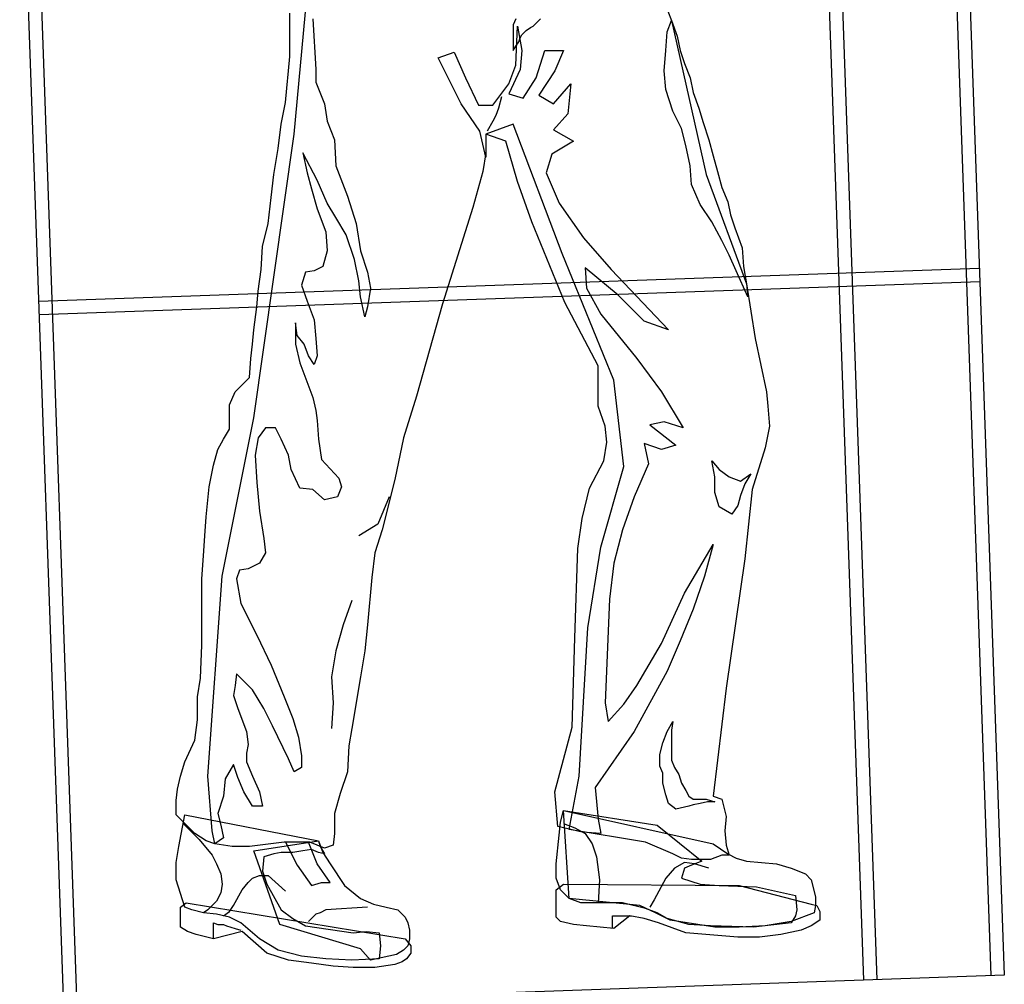
# Model space of a CAD drawing. Units: inches. Extents: x 41 to 126191, y 28 to 138449.
# Drawn here: x 47323 to 48297, y 33637 to 34592 of the extents above; entities that cross this region are included whole.
import ezdxf

# ---------------------------------------------------------------- set-up
doc = ezdxf.new("R2010")
doc.units = ezdxf.units.IN
doc.header["$MEASUREMENT"] = 0
doc.layers.add('7', color=7, linetype='Continuous', lineweight=9)
doc.layers.add('may', color=3, linetype='Continuous')

# ---------------------------------------------------------------- blocks, each defined once
blk = doc.blocks.new('khoan ne')
at = {"layer": 'may', "linetype": 'Continuous'}
for p, q in [((5512.02, 3217.35), (5534.14, 2591.33)), ((5518.71, 3217.59), (5540.83, 2591.56)), ((5575.73, 3219.6), (5597.84, 2593.58)), ((5582.41, 3219.84), (5604.53, 2593.81)), ((5136.88, 2498.94), (5112, 3203.22)), ((5143.57, 2499.18), (5118.69, 3203.46)), ((5121.61, 2931.13), (5592.03, 2947.75)), ((5121.85, 2924.44), (5592.26, 2941.06)), ((5604.53, 2593.81), (5134.11, 2577.19))]:
    blk.add_line(p, q, dxfattribs=at)
at = {"layer": 'may', "color": 7}
for p, q in [((5249.29, 3014.79), (5257.93, 3107.01)), ((5434.45, 3081.07), (5438.05, 3071.7)), ((5360.24, 3072.42), (5358.8, 3069.54)), ((5358.8, 3069.54), (5358.8, 3056.57)), ((5367.44, 3068.1), (5368.88, 3068.82)), ((5368.88, 3068.82), (5371.05, 3070.98)), ((5371.05, 3070.98), (5372.49, 3072.42)), ((5438.05, 3071.7), (5455.34, 2994.62)), ((5362.4, 3063.06), (5363.12, 3064.5)), ((5363.12, 3064.5), (5365.28, 3066.66)), ((5365.28, 3066.66), (5367.44, 3068.1)), ((5358.8, 3056.57), (5360.24, 3058.74)), ((5360.24, 3058.74), (5361.68, 3060.9)), ((5361.68, 3060.9), (5362.4, 3063.06)), ((5353.03, 3033.52), (5351.59, 3027.76)), ((5351.59, 3027.76), (5350.15, 3024.15)), ((5358.8, 3019.83), (5345.11, 3014.79)), ((5348.71, 3021.27), (5345.83, 3016.23)), ((5350.15, 3024.15), (5348.71, 3021.27)), ((5383.29, 2954.99), (5358.8, 3019.83)), ((5229.12, 2872.86), (5249.29, 3014.79)), ((5345.11, 3014.79), (5345.11, 3005.42)), ((5345.11, 3005.42), (5343.67, 2996.06)), ((5343.67, 2996.06), (5338.63, 2978.05)), ((5455.34, 2994.62), (5475.51, 2939.86)), ((5338.63, 2978.05), (5323.5, 2929.77)), ((5409.23, 2891.59), (5383.29, 2954.99)), ((5475.51, 2939.86), (5479.83, 2912.48)), ((5323.5, 2929.77), (5310.53, 2883.67)), ((5479.83, 2912.48), (5485.6, 2885.83)), ((5414.27, 2848.36), (5409.23, 2891.59)), ((5310.53, 2883.67), (5304.04, 2862.77)), ((5485.6, 2885.83), (5486.32, 2878.62)), ((5486.32, 2878.62), (5487.04, 2868.54)), ((5213.27, 2793.61), (5229.12, 2872.86)), ((5487.04, 2868.54), (5484.88, 2857.73)), ((5304.04, 2862.77), (5299.72, 2841.88)), ((5484.88, 2857.73), (5478.39, 2836.84)), ((5402.75, 2808.02), (5414.27, 2848.36)), ((5299.72, 2841.88), (5293.24, 2816.66)), ((5296.84, 2833.23), (5291.08, 2819.54)), ((5478.39, 2836.84), (5474.79, 2802.25)), ((5291.08, 2819.54), (5281.71, 2813.78)), ((5293.24, 2816.66), (5289.63, 2805.14)), ((5396.26, 2767.67), (5402.75, 2808.02)), ((5289.63, 2805.14), (5288.19, 2792.89)), ((5474.79, 2802.25), (5465.43, 2737.41)), ((5206.06, 2693.46), (5213.27, 2793.61)), ((5288.19, 2792.89), (5286.03, 2769.11)), ((5278.11, 2781.36), (5273.78, 2769.11)), ((5273.78, 2769.11), (5270.18, 2756.14)), ((5286.03, 2769.11), (5284.59, 2756.14)), ((5391.94, 2693.46), (5396.26, 2767.67)), ((5270.18, 2756.14), (5268.02, 2743.18)), ((5284.59, 2756.14), (5282.43, 2743.18)), ((5268.02, 2743.18), (5268.74, 2730.21)), ((5282.43, 2743.18), (5278.11, 2717.24)), ((5465.43, 2737.41), (5458.94, 2683.38)), ((5268.74, 2730.21), (5268.02, 2717.24)), ((5278.11, 2717.24), (5276.67, 2708.59)), ((5276.67, 2708.59), (5275.95, 2695.63)), ((5275.95, 2695.63), (5272.34, 2684.82)), ((5208.22, 2666.09), (5206.06, 2693.46)), ((5386.9, 2666.81), (5391.94, 2693.46)), ((5272.34, 2684.82), (5269.46, 2674.73)), ((5458.94, 2683.38), (5463.26, 2681.94)), ((5463.26, 2681.94), (5465.43, 2673.29)), ((5269.46, 2674.73), (5269.46, 2664.65)), ((5193.81, 2669.69), (5201.74, 2661.76)), ((5384.01, 2669.69), (5389.78, 2667.53)), ((5465.43, 2673.29), (5464.71, 2666.09)), ((5209.66, 2659.6), (5208.22, 2666.09)), ((5269.46, 2664.65), (5268.74, 2658.88)), ((5425.08, 2660.32), (5386.9, 2666.81)), ((5389.78, 2667.53), (5394.82, 2664.65)), ((5394.82, 2664.65), (5398.42, 2659.6)), ((5464.71, 2666.09), (5465.43, 2658.88)), ((5201.74, 2661.76), (5208.22, 2653.84)), ((5244.25, 2660.32), (5226.95, 2658.16)), ((5257.21, 2660.32), (5244.25, 2660.32)), ((5244.97, 2660.32), (5250.73, 2648.8)), ((5260.82, 2649.52), (5256.49, 2660.32)), ((5264.42, 2657.44), (5257.21, 2660.32)), ((5438.77, 2654.56), (5425.08, 2660.32)), ((5218.31, 2658.16), (5209.66, 2659.6)), ((5226.95, 2658.16), (5218.31, 2658.16)), ((5268.74, 2658.88), (5264.42, 2657.44)), ((5398.42, 2659.6), (5400.58, 2653.12)), ((5465.43, 2658.88), (5466.87, 2653.84)), ((5208.22, 2653.84), (5210.38, 2649.52)), ((5400.58, 2653.12), (5402.03, 2641.59)), ((5443.09, 2652.4), (5438.77, 2654.56)), ((5444.53, 2650.24), (5439.49, 2647.36)), ((5448.13, 2651.68), (5443.09, 2652.4)), ((5449.58, 2649.52), (5444.53, 2650.24)), ((5457.5, 2651.68), (5448.13, 2651.68)), ((5463.26, 2653.84), (5457.5, 2651.68)), ((5466.87, 2653.84), (5463.26, 2653.84)), ((5210.38, 2649.52), (5212.55, 2644.47)), ((5250.73, 2648.8), (5257.93, 2638.71)), ((5267.3, 2640.15), (5260.82, 2649.52)), ((5439.49, 2647.36), (5435.17, 2642.31)), ((5456.78, 2647.36), (5449.58, 2649.52)), ((5212.55, 2644.47), (5213.27, 2639.43)), ((5223.35, 2636.55), (5226.23, 2640.15)), ((5226.23, 2640.15), (5228.4, 2642.31)), ((5228.4, 2642.31), (5232, 2643.75)), ((5232, 2643.75), (5236.32, 2643.75)), ((5236.32, 2643.75), (5244.97, 2635.83)), ((5257.93, 2638.71), (5262.98, 2640.15)), ((5262.98, 2640.15), (5267.3, 2640.15)), ((5402.03, 2641.59), (5401.31, 2630.06)), ((5435.17, 2642.31), (5429.4, 2631.51)), ((5212.55, 2635.11), (5210.38, 2630.79)), ((5213.27, 2639.43), (5212.55, 2635.11)), ((5219.03, 2628.62), (5223.35, 2636.55)), ((5380.41, 2636.55), (5384.01, 2639.43)), ((5380.41, 2625.74), (5380.41, 2636.55)), ((5384.01, 2639.43), (5471.91, 2638.71)), ((5471.91, 2638.71), (5507.93, 2629.34)), ((5210.38, 2630.79), (5206.06, 2626.46)), ((5429.4, 2631.51), (5427.24, 2627.9)), ((5192.37, 2627.9), (5195.25, 2630.06)), ((5192.37, 2617.82), (5192.37, 2627.9)), ((5195.25, 2630.06), (5304.76, 2612.05)), ((5206.06, 2626.46), (5203.9, 2625.02)), ((5213.99, 2623.58), (5216.87, 2625.74)), ((5216.87, 2625.74), (5219.03, 2628.62)), ((5265.14, 2626.46), (5262.26, 2625.02)), ((5286.03, 2627.9), (5265.14, 2626.46)), ((5380.41, 2622.86), (5380.41, 2625.74)), ((5507.93, 2629.34), (5510.81, 2628.62)), ((5510.81, 2628.62), (5512.26, 2625.74)), ((5512.26, 2625.74), (5512.26, 2621.42)), ((5258.65, 2622.86), (5256.49, 2620.7)), ((5260.1, 2624.3), (5258.65, 2622.86)), ((5262.26, 2625.02), (5260.1, 2624.3)), ((5382.57, 2620.7), (5380.41, 2622.86)), ((5389.06, 2619.26), (5382.57, 2620.7)), ((5417.16, 2623.58), (5409.23, 2617.1)), ((5424.36, 2622.14), (5417.16, 2623.58)), ((5431.56, 2619.98), (5424.36, 2622.14)), ((5512.26, 2621.42), (5507.93, 2618.54)), ((5195.98, 2615.66), (5192.37, 2617.82)), ((5200.3, 2614.21), (5195.98, 2615.66)), ((5223.35, 2615.66), (5208.94, 2612.05)), ((5235.6, 2604.85), (5223.35, 2615.66)), ((5395.54, 2618.54), (5389.06, 2619.26)), ((5409.23, 2617.1), (5395.54, 2618.54)), ((5445.25, 2614.94), (5431.56, 2619.98)), ((5502.89, 2616.38), (5492.8, 2614.21)), ((5507.93, 2618.54), (5502.89, 2616.38)), ((5208.94, 2612.05), (5200.3, 2614.21)), ((5304.76, 2612.05), (5307.65, 2608.45)), ((5471.19, 2612.77), (5445.25, 2614.94)), ((5482, 2612.77), (5471.19, 2612.77)), ((5492.8, 2614.21), (5482, 2612.77)), ((5307.65, 2608.45), (5307.65, 2604.85)), ((5246.41, 2601.25), (5235.6, 2604.85)), ((5257.93, 2599.81), (5246.41, 2601.25)), ((5305.48, 2601.97), (5303.32, 2600.53)), ((5307.65, 2604.85), (5305.48, 2601.97)), ((5268.74, 2598.36), (5257.93, 2599.81)), ((5278.83, 2597.64), (5268.74, 2598.36)), ((5289.63, 2597.64), (5278.83, 2597.64)), ((5299.72, 2599.09), (5289.63, 2597.64)), ((5303.32, 2600.53), (5299.72, 2599.09))]:
    blk.add_line(p, q, dxfattribs=at)
at = {"layer": 'may', "color": 253}
for p, q in [((5247.13, 3067.38), (5247.13, 3075.31)), ((5258.65, 3072.42), (5260.1, 3047.21)), ((5360.24, 3049.37), (5360.96, 3068.82)), ((5360.96, 3068.82), (5363.12, 3056.57)), ((5435.89, 3065.94), (5438.05, 3071.7)), ((5438.05, 3071.7), (5440.93, 3063.78)), ((5247.13, 3060.18), (5247.13, 3067.38)), ((5435.17, 3056.57), (5435.89, 3065.94)), ((5440.93, 3063.78), (5442.37, 3056.57)), ((5247.13, 3053.69), (5247.13, 3060.18)), ((5321.33, 3052.97), (5329.26, 3055.85)), ((5329.26, 3055.85), (5335.02, 3042.89)), ((5363.12, 3056.57), (5362.4, 3047.21)), ((5370.33, 3042.89), (5374.65, 3056.57)), ((5374.65, 3056.57), (5384.01, 3056.57)), ((5384.01, 3056.57), (5379.69, 3046.49)), ((5434.45, 3046.49), (5435.17, 3056.57)), ((5442.37, 3056.57), (5444.53, 3050.09)), ((5246.41, 3046.49), (5247.13, 3053.69)), ((5327.82, 3040), (5321.33, 3052.97)), ((5356.64, 3040), (5360.24, 3049.37)), ((5444.53, 3050.09), (5447.41, 3042.89)), ((5245.69, 3037.84), (5246.41, 3046.49)), ((5260.1, 3047.21), (5260.1, 3040.72)), ((5362.4, 3047.21), (5356.64, 3034.96)), ((5379.69, 3046.49), (5371.77, 3034.24)), ((5435.17, 3037.12), (5434.45, 3046.49)), ((5260.1, 3040.72), (5264.42, 3029.92)), ((5332.86, 3029.92), (5327.82, 3040)), ((5335.02, 3042.89), (5341.51, 3029.2)), ((5348.71, 3029.2), (5356.64, 3040)), ((5363.84, 3032.8), (5370.33, 3042.89)), ((5378.97, 3029.92), (5387.62, 3040)), ((5387.62, 3040), (5386.18, 3024.87)), ((5447.41, 3042.89), (5448.86, 3035.68)), ((5244.97, 3030.64), (5245.69, 3037.84)), ((5356.64, 3034.96), (5363.84, 3032.8)), ((5371.77, 3034.24), (5378.97, 3029.92)), ((5438.77, 3026.32), (5435.17, 3037.12)), ((5448.86, 3035.68), (5451.74, 3027.76)), ((5242.8, 3019.83), (5244.97, 3030.64)), ((5264.42, 3029.92), (5265.86, 3021.27)), ((5342.23, 3016.23), (5332.86, 3029.92)), ((5341.51, 3029.2), (5348.71, 3029.2)), ((5386.18, 3024.87), (5378.97, 3016.95)), ((5443.09, 3017.67), (5438.77, 3026.32)), ((5451.74, 3027.76), (5453.9, 3020.55)), ((5241.36, 3007.58), (5242.8, 3019.83)), ((5265.86, 3021.27), (5269.46, 3011.91)), ((5453.9, 3020.55), (5456.78, 3011.91)), ((5345.11, 3003.26), (5342.23, 3016.23)), ((5355.2, 3011.19), (5345.11, 3014.79)), ((5345.11, 3014.79), (5345.11, 3003.26)), ((5378.97, 3016.95), (5389.06, 3011.19)), ((5445.25, 3009.02), (5443.09, 3017.67)), ((5269.46, 3011.91), (5270.18, 2998.94)), ((5360.96, 2991.01), (5355.2, 3011.19)), ((5389.06, 3011.19), (5378.25, 3004.7)), ((5456.78, 3011.91), (5458.94, 3003.98)), ((5239.2, 2994.62), (5241.36, 3007.58)), ((5260.82, 2991.73), (5253.61, 3005.42)), ((5253.61, 3005.42), (5255.77, 2995.34)), ((5378.25, 3004.7), (5375.37, 2995.34)), ((5447.41, 2998.94), (5445.25, 3009.02)), ((5458.94, 3003.98), (5461.1, 2996.06)), ((5237.76, 2983.09), (5239.2, 2994.62)), ((5255.77, 2995.34), (5257.93, 2987.41)), ((5270.18, 2998.94), (5275.95, 2983.81)), ((5375.37, 2995.34), (5381.85, 2980.21)), ((5448.13, 2989.57), (5447.41, 2998.94)), ((5461.1, 2996.06), (5463.26, 2988.13)), ((5265.86, 2980.21), (5260.82, 2991.73)), ((5368.16, 2970.84), (5360.96, 2991.01)), ((5257.93, 2987.41), (5260.82, 2977.32)), ((5452.46, 2979.49), (5448.13, 2989.57)), ((5463.26, 2988.13), (5466.15, 2980.93)), ((5236.32, 2970.12), (5237.76, 2983.09)), ((5270.18, 2973), (5265.86, 2980.21)), ((5275.95, 2983.81), (5280.27, 2970.12)), ((5381.85, 2980.21), (5394.1, 2962.92)), ((5466.15, 2980.93), (5467.59, 2974.44)), ((5260.82, 2977.32), (5265.14, 2965.8)), ((5458.22, 2970.84), (5452.46, 2979.49)), ((5233.44, 2958.59), (5236.32, 2970.12)), ((5275.23, 2964.36), (5270.18, 2973)), ((5280.27, 2970.12), (5282.43, 2956.43)), ((5384.73, 2930.5), (5368.16, 2970.84)), ((5463.26, 2961.47), (5458.22, 2970.84)), ((5467.59, 2974.44), (5469.75, 2967.96)), ((5265.14, 2965.8), (5265.86, 2956.43)), ((5469.75, 2967.96), (5473.35, 2957.87)), ((5279.55, 2952.11), (5275.23, 2964.36)), ((5394.1, 2962.92), (5407.79, 2947.07)), ((5466.87, 2954.27), (5463.26, 2961.47)), ((5232.72, 2947.07), (5233.44, 2958.59)), ((5265.86, 2956.43), (5263.7, 2948.51)), ((5282.43, 2956.43), (5286.03, 2945.62)), ((5473.35, 2957.87), (5474.07, 2948.51)), ((5281.71, 2941.3), (5279.55, 2952.11)), ((5470.47, 2946.35), (5466.87, 2954.27)), ((5231.28, 2936.26), (5232.72, 2947.07)), ((5255.05, 2945.62), (5252.89, 2939.14)), ((5259.38, 2946.35), (5255.05, 2945.62)), ((5263.7, 2948.51), (5259.38, 2946.35)), ((5286.03, 2945.62), (5287.47, 2937.7)), ((5411.39, 2934.1), (5394.82, 2947.79)), ((5394.82, 2947.79), (5395.54, 2937.7)), ((5407.79, 2947.07), (5436.61, 2916.81)), ((5476.23, 2933.38), (5470.47, 2946.35)), ((5474.07, 2948.51), (5475.51, 2939.86)), ((5282.43, 2933.38), (5281.71, 2941.3)), ((5230.56, 2928.33), (5231.28, 2936.26)), ((5252.89, 2939.14), (5255.77, 2931.22)), ((5287.47, 2937.7), (5286.03, 2928.33)), ((5395.54, 2937.7), (5402.75, 2924.73)), ((5475.51, 2939.86), (5476.23, 2933.38)), ((5255.77, 2931.22), (5259.38, 2921.85)), ((5284.59, 2923.29), (5282.43, 2933.38)), ((5424.36, 2921.13), (5411.39, 2934.1)), ((5229.12, 2916.81), (5230.56, 2928.33)), ((5286.03, 2928.33), (5284.59, 2923.29)), ((5401.31, 2898.79), (5384.73, 2930.5)), ((5259.38, 2921.85), (5260.1, 2912.48)), ((5402.75, 2924.73), (5420.76, 2902.4)), ((5436.61, 2916.81), (5424.36, 2921.13)), ((5228.4, 2909.6), (5229.12, 2916.81)), ((5250.73, 2913.92), (5250.01, 2920.41)), ((5250.01, 2920.41), (5250.01, 2909.6)), ((5254.33, 2909.6), (5250.73, 2913.92)), ((5260.1, 2912.48), (5260.82, 2903.84)), ((5227.68, 2902.4), (5228.4, 2909.6)), ((5250.01, 2909.6), (5252.17, 2900.24)), ((5256.49, 2903.84), (5254.33, 2909.6)), ((5226.95, 2893.03), (5227.68, 2902.4)), ((5259.38, 2899.52), (5256.49, 2903.84)), ((5260.82, 2903.84), (5259.38, 2899.52)), ((5420.76, 2902.4), (5433.01, 2885.83)), ((5252.17, 2900.24), (5258.65, 2882.94)), ((5401.31, 2890.15), (5401.31, 2898.79)), ((5219.75, 2885.83), (5226.95, 2893.03)), ((5401.31, 2878.62), (5401.31, 2890.15)), ((5216.87, 2879.34), (5219.75, 2885.83)), ((5258.65, 2882.94), (5260.1, 2876.46)), ((5433.01, 2885.83), (5443.81, 2867.82)), ((5216.87, 2867.09), (5216.87, 2879.34)), ((5260.1, 2876.46), (5260.82, 2871.42)), ((5404.91, 2868.54), (5401.31, 2878.62)), ((5213.99, 2862.05), (5216.87, 2867.09)), ((5234.88, 2867.82), (5231.28, 2862.77)), ((5239.92, 2867.82), (5234.88, 2867.82)), ((5242.8, 2862.05), (5239.92, 2867.82)), ((5260.82, 2871.42), (5261.54, 2862.05)), ((5405.63, 2860.61), (5404.91, 2868.54)), ((5434.45, 2870.7), (5427.24, 2869.26)), ((5427.24, 2869.26), (5440.21, 2859.17)), ((5443.81, 2867.82), (5434.45, 2870.7)), ((5211.1, 2857.01), (5213.99, 2862.05)), ((5231.28, 2862.77), (5229.84, 2854.13)), ((5246.41, 2854.13), (5242.8, 2862.05)), ((5261.54, 2862.05), (5262.98, 2851.97)), ((5208.94, 2849.08), (5211.1, 2857.01)), ((5404.19, 2851.24), (5405.63, 2860.61)), ((5433.01, 2857.01), (5424.36, 2859.89)), ((5424.36, 2859.89), (5426.52, 2849.8)), ((5440.21, 2859.17), (5433.01, 2857.01)), ((5229.84, 2854.13), (5230.56, 2840.44)), ((5247.85, 2846.92), (5246.41, 2854.13)), ((5262.98, 2851.97), (5271.62, 2842.6)), ((5206.78, 2838.28), (5208.94, 2849.08)), ((5252.17, 2837.56), (5247.85, 2846.92)), ((5396.98, 2837.56), (5404.19, 2851.24)), ((5426.52, 2849.8), (5419.32, 2833.23)), ((5459.66, 2843.32), (5458.22, 2851.24)), ((5458.22, 2851.24), (5461.82, 2846.92)), ((5461.82, 2846.92), (5466.87, 2843.32)), ((5271.62, 2842.6), (5273.06, 2838.28)), ((5459.66, 2835.39), (5459.66, 2843.32)), ((5466.87, 2843.32), (5472.63, 2841.16)), ((5472.63, 2841.16), (5477.67, 2844.76)), ((5477.67, 2844.76), (5474.79, 2839.72)), ((5205.34, 2823.15), (5206.78, 2838.28)), ((5230.56, 2840.44), (5232, 2826.03)), ((5258.65, 2836.84), (5252.17, 2837.56)), ((5273.06, 2838.28), (5270.9, 2833.23)), ((5393.38, 2822.43), (5396.98, 2837.56)), ((5474.79, 2839.72), (5472.63, 2833.95)), ((5264.42, 2831.79), (5258.65, 2836.84)), ((5270.9, 2833.23), (5264.42, 2831.79)), ((5419.32, 2833.23), (5413.55, 2816.66)), ((5461.82, 2828.19), (5459.66, 2835.39)), ((5472.63, 2833.95), (5471.19, 2828.91)), ((5468.31, 2824.59), (5461.82, 2828.19)), ((5471.19, 2828.91), (5468.31, 2824.59)), ((5204.62, 2813.78), (5205.34, 2823.15)), ((5232, 2826.03), (5234.16, 2812.34)), ((5391.22, 2807.3), (5393.38, 2822.43)), ((5203.9, 2803.69), (5204.62, 2813.78)), ((5413.55, 2816.66), (5409.23, 2800.09)), ((5234.16, 2812.34), (5234.88, 2805.14)), ((5444.53, 2784.96), (5458.94, 2809.46)), ((5458.94, 2809.46), (5454.62, 2793.61)), ((5203.18, 2792.17), (5203.9, 2803.69)), ((5234.88, 2805.14), (5232, 2800.09)), ((5389.78, 2762.63), (5391.22, 2807.3)), ((5232, 2800.09), (5226.23, 2797.21)), ((5409.23, 2800.09), (5407.07, 2782.08)), ((5221.91, 2796.49), (5220.47, 2792.17)), ((5226.23, 2797.21), (5221.91, 2796.49)), ((5454.62, 2793.61), (5448.86, 2777.04)), ((5203.18, 2778.48), (5203.18, 2792.17)), ((5220.47, 2792.17), (5222.63, 2779.92)), ((5433.01, 2759.75), (5444.53, 2784.96)), ((5203.18, 2769.11), (5203.18, 2778.48)), ((5222.63, 2779.92), (5230.56, 2764.07)), ((5407.07, 2782.08), (5404.91, 2730.21)), ((5448.86, 2777.04), (5442.37, 2761.19)), ((5203.18, 2759.03), (5203.18, 2769.11)), ((5230.56, 2764.07), (5237.76, 2748.94)), ((5202.46, 2742.46), (5203.18, 2759.03)), ((5388.34, 2717.96), (5389.78, 2762.63)), ((5420.76, 2738.85), (5433.01, 2759.75)), ((5442.37, 2761.19), (5435.89, 2746.06)), ((5237.76, 2748.94), (5244.25, 2733.09)), ((5220.47, 2744.62), (5219.75, 2738.85)), ((5228.4, 2736.69), (5220.47, 2744.62)), ((5435.89, 2746.06), (5419.32, 2715.8)), ((5201.02, 2733.09), (5202.46, 2742.46)), ((5219.75, 2738.85), (5219.03, 2733.81)), ((5414.27, 2729.49), (5420.76, 2738.85)), ((5219.03, 2733.81), (5221.19, 2727.33)), ((5234.16, 2727.33), (5228.4, 2736.69)), ((5201.02, 2721.56), (5201.02, 2733.09)), ((5244.25, 2733.09), (5248.57, 2722.28)), ((5404.91, 2730.21), (5406.35, 2720.84)), ((5406.35, 2720.84), (5414.27, 2729.49)), ((5221.19, 2727.33), (5225.51, 2715.8)), ((5238.48, 2718.68), (5234.16, 2727.33)), ((5199.58, 2711.48), (5201.02, 2721.56)), ((5248.57, 2722.28), (5251.45, 2712.92)), ((5435.89, 2715.8), (5438.77, 2720.84)), ((5438.77, 2720.84), (5438.05, 2716.52)), ((5225.51, 2715.8), (5226.23, 2709.31)), ((5246.41, 2702.11), (5238.48, 2718.68)), ((5379.69, 2685.54), (5388.34, 2717.96)), ((5419.32, 2715.8), (5399.86, 2687.7)), ((5433.73, 2710.04), (5435.89, 2715.8)), ((5438.05, 2716.52), (5438.05, 2711.48)), ((5194.53, 2700.67), (5199.58, 2711.48)), ((5226.23, 2709.31), (5225.51, 2704.99)), ((5251.45, 2712.92), (5252.89, 2703.55)), ((5432.28, 2704.27), (5433.73, 2710.04)), ((5438.05, 2711.48), (5438.05, 2706.43)), ((5225.51, 2704.99), (5225.51, 2700.67)), ((5432.28, 2698.51), (5432.28, 2704.27)), ((5438.05, 2706.43), (5438.05, 2701.39)), ((5192.37, 2693.46), (5194.53, 2700.67)), ((5219.03, 2699.23), (5214.71, 2692.02)), ((5221.19, 2692.74), (5219.03, 2699.23)), ((5225.51, 2700.67), (5228.4, 2693.46)), ((5249.29, 2695.63), (5246.41, 2702.11)), ((5252.89, 2703.55), (5252.89, 2697.79)), ((5438.05, 2701.39), (5439.49, 2697.79)), ((5252.89, 2697.79), (5249.29, 2695.63)), ((5433.73, 2694.91), (5432.28, 2698.51)), ((5433.73, 2689.86), (5433.73, 2694.91)), ((5439.49, 2697.79), (5441.65, 2694.19)), ((5441.65, 2694.19), (5443.09, 2689.86)), ((5190.93, 2686.98), (5192.37, 2693.46)), ((5214.71, 2692.02), (5213.99, 2683.38)), ((5224.07, 2685.54), (5221.19, 2692.74)), ((5228.4, 2693.46), (5232, 2685.54)), ((5435.17, 2684.1), (5433.73, 2689.86)), ((5443.09, 2689.86), (5445.25, 2686.26)), ((5190.21, 2681.22), (5190.93, 2686.98)), ((5228.4, 2678.34), (5224.07, 2685.54)), ((5232, 2685.54), (5233.44, 2678.34)), ((5381.13, 2668.25), (5379.69, 2685.54)), ((5399.86, 2687.7), (5401.31, 2671.85)), ((5445.25, 2686.26), (5446.69, 2683.38)), ((5190.21, 2674.01), (5190.21, 2681.22)), ((5213.99, 2683.38), (5211.1, 2674.73)), ((5436.61, 2679.78), (5435.17, 2684.1)), ((5440.21, 2676.89), (5436.61, 2679.78)), ((5446.69, 2683.38), (5448.86, 2681.94)), ((5448.86, 2681.94), (5451.74, 2681.94)), ((5452.46, 2679.78), (5448.86, 2679.06)), ((5451.74, 2681.94), (5455.34, 2681.94)), ((5456.06, 2680.5), (5452.46, 2679.78)), ((5455.34, 2681.94), (5459.66, 2680.5)), ((5459.66, 2680.5), (5456.06, 2680.5)), ((5211.1, 2674.73), (5212.55, 2668.97)), ((5233.44, 2678.34), (5228.4, 2678.34)), ((5446.69, 2678.34), (5440.21, 2676.89)), ((5448.86, 2679.06), (5446.69, 2678.34)), ((5194.53, 2669.69), (5190.21, 2674.01)), ((5199.58, 2664.65), (5194.53, 2669.69)), ((5401.31, 2671.85), (5402.75, 2664.65)), ((5205.34, 2661.04), (5199.58, 2664.65)), ((5212.55, 2668.97), (5213.99, 2662.49)), ((5393.38, 2665.37), (5381.13, 2668.25)), ((5402.75, 2664.65), (5393.38, 2665.37)), ((5209.66, 2659.6), (5205.34, 2661.04)), ((5213.99, 2662.49), (5209.66, 2659.6)), ((5408.51, 2617.1), (5408.51, 2623.58)), ((5408.51, 2623.58), (5417.88, 2623.58)), ((5208.94, 2612.05), (5208.94, 2619.98)), ((5208.94, 2619.98), (5211.1, 2619.26)), ((5211.1, 2619.26), (5213.99, 2619.26)), ((5213.99, 2619.26), (5215.43, 2618.54)), ((5215.43, 2618.54), (5217.59, 2617.82)), ((5217.59, 2617.82), (5219.75, 2617.1)), ((5219.75, 2617.1), (5222.63, 2616.38))]:
    blk.add_line(p, q, dxfattribs=at)
at = {"layer": 'may', "color": 46}
for p, q in [((5382.57, 2670.41), (5384.01, 2676.17)), ((5384.01, 2676.17), (5430.84, 2668.97)), ((5191.65, 2658.16), (5194.53, 2674.01)), ((5194.53, 2674.01), (5261.54, 2661.04)), ((5381.85, 2663.93), (5382.57, 2670.41)), ((5430.84, 2668.97), (5453.18, 2650.96)), ((5261.54, 2661.04), (5262.26, 2658.16)), ((5380.41, 2649.52), (5381.85, 2663.93)), ((5190.21, 2650.24), (5191.65, 2658.16)), ((5242.8, 2655.28), (5239.2, 2654.56)), ((5248.57, 2655.28), (5242.8, 2655.28)), ((5253.61, 2656), (5248.57, 2655.28)), ((5257.93, 2656.72), (5253.61, 2656)), ((5261.54, 2655.28), (5257.93, 2656.72)), ((5264.42, 2654.56), (5261.54, 2655.28)), ((5262.26, 2658.16), (5264.42, 2654.56)), ((5190.21, 2641.59), (5190.21, 2650.24)), ((5234.16, 2653.12), (5233.44, 2645.91)), ((5239.2, 2654.56), (5234.16, 2653.12)), ((5453.18, 2650.96), (5448.13, 2648.8)), ((5233.44, 2645.91), (5235.6, 2639.43)), ((5380.41, 2642.31), (5380.41, 2649.52)), ((5444.53, 2647.36), (5443.09, 2642.31)), ((5448.13, 2648.8), (5444.53, 2647.36)), ((5194.53, 2627.9), (5190.21, 2641.59)), ((5382.57, 2636.55), (5380.41, 2642.31)), ((5443.09, 2642.31), (5452.46, 2639.43)), ((5235.6, 2639.43), (5242.8, 2626.46)), ((5386.9, 2632.23), (5382.57, 2636.55)), ((5452.46, 2639.43), (5461.82, 2638.71)), ((5461.82, 2638.71), (5480.56, 2637.99)), ((5480.56, 2637.99), (5500.01, 2633.67)), ((5392.66, 2630.06), (5386.9, 2632.23)), ((5500.01, 2633.67), (5500.73, 2626.46)), ((5198.14, 2626.46), (5194.53, 2627.9)), ((5203.9, 2625.02), (5198.14, 2626.46)), ((5242.8, 2626.46), (5248.57, 2622.14)), ((5413.55, 2630.06), (5392.66, 2630.06)), ((5425.08, 2627.18), (5413.55, 2630.06)), ((5430.84, 2625.02), (5425.08, 2627.18)), ((5500.73, 2626.46), (5500.01, 2623.58)), ((5210.38, 2624.3), (5203.9, 2625.02)), ((5216.87, 2622.86), (5210.38, 2624.3)), ((5222.63, 2619.98), (5216.87, 2622.86)), ((5248.57, 2622.14), (5255.05, 2618.54)), ((5435.89, 2622.14), (5430.84, 2625.02)), ((5446.69, 2619.26), (5435.89, 2622.14)), ((5500.01, 2623.58), (5497.85, 2619.98)), ((5232, 2612.05), (5222.63, 2619.98)), ((5255.05, 2618.54), (5278.83, 2614.94)), ((5278.83, 2614.94), (5285.31, 2615.66)), ((5285.31, 2615.66), (5291.8, 2614.94)), ((5457.5, 2618.54), (5446.69, 2619.26)), ((5479.11, 2617.82), (5457.5, 2618.54)), ((5497.85, 2619.98), (5479.11, 2617.82)), ((5241.36, 2606.29), (5232, 2612.05)), ((5291.8, 2614.94), (5292.52, 2608.45)), ((5252.89, 2603.41), (5241.36, 2606.29)), ((5292.52, 2608.45), (5291.8, 2601.97)), ((5265.14, 2601.97), (5252.89, 2603.41)), ((5278.11, 2601.25), (5265.14, 2601.97)), ((5291.8, 2601.97), (5278.11, 2601.25))]:
    blk.add_line(p, q, dxfattribs=at)
at = {"layer": 'may', "color": 52}
for p, q in [((5384.01, 2676.17), (5458.94, 2659.6)), ((5386.9, 2632.23), (5384.01, 2676.17)), ((5229.12, 2656), (5261.54, 2661.04)), ((5261.54, 2661.04), (5263.7, 2655.28)), ((5242.08, 2619.26), (5229.12, 2656)), ((5263.7, 2655.28), (5267.3, 2649.52)), ((5458.94, 2659.6), (5466.15, 2654.56)), ((5466.15, 2654.56), (5470.47, 2652.4)), ((5470.47, 2652.4), (5475.51, 2650.96)), ((5475.51, 2650.96), (5490.64, 2649.52)), ((5267.3, 2649.52), (5274.5, 2638.71)), ((5490.64, 2649.52), (5497.85, 2647.36)), ((5497.85, 2647.36), (5505.05, 2644.47)), ((5505.05, 2644.47), (5507.93, 2641.59)), ((5507.93, 2641.59), (5510.09, 2632.95)), ((5274.5, 2638.71), (5282.43, 2632.23)), ((5282.43, 2632.23), (5288.91, 2629.34)), ((5422.2, 2628.62), (5386.9, 2632.23)), ((5510.09, 2632.95), (5510.09, 2628.62)), ((5288.91, 2629.34), (5295.4, 2627.9)), ((5295.4, 2627.9), (5301.16, 2626.46)), ((5301.16, 2626.46), (5304.76, 2622.86)), ((5430.12, 2625.02), (5422.2, 2628.62)), ((5510.09, 2628.62), (5509.37, 2625.02)), ((5304.76, 2622.86), (5306.2, 2619.98)), ((5437.33, 2621.42), (5430.12, 2625.02)), ((5459.66, 2617.82), (5437.33, 2621.42)), ((5497.85, 2620.7), (5484.88, 2618.54)), ((5509.37, 2625.02), (5497.85, 2620.7)), ((5282.43, 2607.01), (5242.08, 2619.26)), ((5306.2, 2619.98), (5306.93, 2616.38)), ((5306.93, 2616.38), (5306.93, 2612.05)), ((5471.91, 2617.82), (5459.66, 2617.82)), ((5484.88, 2618.54), (5471.91, 2617.82)), ((5306.93, 2612.05), (5306.2, 2608.45)), ((5287.47, 2601.25), (5282.43, 2607.01)), ((5304.04, 2606.29), (5300.44, 2604.13)), ((5306.2, 2608.45), (5304.04, 2606.29)), ((5300.44, 2604.13), (5287.47, 2601.25))]:
    blk.add_line(p, q, dxfattribs=at)

msp = doc.modelspace()

# ---------------------------------------------------------------- block references
at = {"layer": '7', "xscale": 1.976832000014838, "yscale": 1.976832000014838, "zscale": 1.976832}
msp.add_blockref('khoan ne', (37217.8, 28518.99), dxfattribs=at)

doc.saveas('drawing.dxf')
